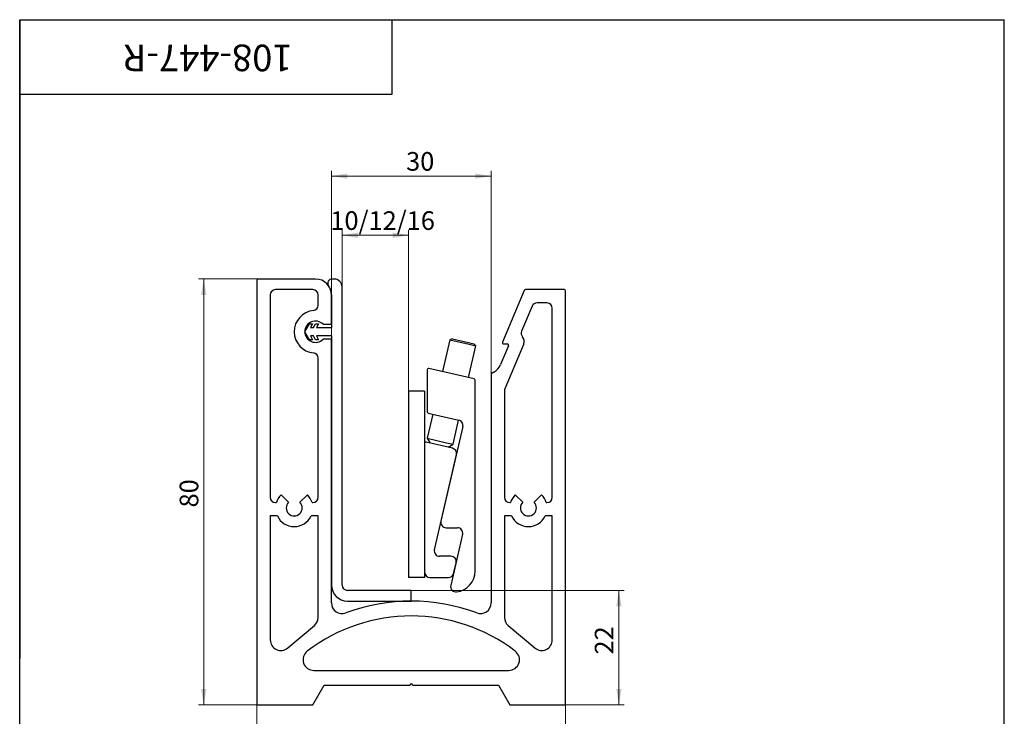
# Model space of a CAD drawing. Units: millimetres. Extents: x 20 to 241, y -16 to 292.
# Drawn here: x 20 to 205, y 161 to 292 of the extents above; entities that cross this region are included whole.
import ezdxf

# ---------------------------------------------------------------- set-up
doc = ezdxf.new("R2010")
doc.units = ezdxf.units.MM
doc.styles.add('SLDTEXTSTYLE1', font='TXT', dxfattribs={"width": 0.7})
doc.dimstyles.new('SLDDIMSTYLE0', dxfattribs={"dimtxt": 3.5, "dimasz": 3, "dimexe": 0, "dimexo": 0.0625, "dimgap": 0.875, "dimtad": 2, "dimdec": 3, "dimrnd": 1e-09, "dimzin": 12, "dimdsep": 46, "dimtxsty": 'SLDTEXTSTYLE1', "dimsah": 1, "dimcen": 0.09, "dimadec": 0, "dimazin": 3, "dimtfac": 1, "dimtdec": 3, "dimtofl": 0, "dimtmove": 0, "dimatfit": 3, "dimfxl": 1, "dimfrac": 2, "dimtolj": 1, "dimtzin": 12, "dimarcsym": 0})
doc.dimstyles.new('SLDDIMSTYLE1', dxfattribs={"dimtxt": 3.5, "dimasz": 3, "dimexe": 0, "dimexo": 0.0625, "dimgap": 0.875, "dimtad": 2, "dimdec": 0, "dimrnd": 1e-09, "dimzin": 12, "dimdsep": 46, "dimtxsty": 'SLDTEXTSTYLE1', "dimsah": 1, "dimcen": 0.09, "dimadec": 0, "dimazin": 3, "dimtfac": 1, "dimtdec": 3, "dimtofl": 0, "dimtmove": 0, "dimatfit": 3, "dimfxl": 1, "dimfrac": 2, "dimtolj": 1, "dimtzin": 12, "dimarcsym": 0})

# ---------------------------------------------------------------- blocks, each defined once
blk = doc.blocks.new('_D')
at = {"color": 7, "linetype": 'Continuous', "lineweight": 0}
for p, q in [((64.58, 163.3), (64.58, 153.52)), ((122.58, 163.3), (122.58, 153.52)), ((64.58, 154.52), (122.58, 154.52))]:
    blk.add_line(p, q, dxfattribs=at)
at = {"color": 7, "linetype": 'Continuous', "lineweight": 18}
for points in [[(64.58, 154.52), (67.58, 154.02), (67.58, 155.02)], [(122.58, 154.52), (119.58, 155.02), (119.58, 154.02)]]:
    blk.add_solid(points, dxfattribs=at)
at = {"color": 7, "linetype": 'Continuous', "lineweight": 18, "insert": (92.6, 159.03), "char_height": 3.5, "attachment_point": 1, "style": 'SLDTEXTSTYLE1'}
blk.add_mtext('58', dxfattribs=at)
blk = doc.blocks.new('_D_1')
at = {"color": 7, "linetype": 'Continuous', "lineweight": 0}
for p, q in [((80.58, 241.8), (80.58, 252.51)), ((93.08, 222.23), (93.08, 252.51)), ((93.08, 251.51), (80.58, 251.51))]:
    blk.add_line(p, q, dxfattribs=at)
at = {"color": 7, "linetype": 'Continuous', "lineweight": 18}
for points in [[(80.58, 251.51), (83.58, 251.01), (83.58, 252.01)], [(93.08, 251.51), (90.08, 252.01), (90.08, 251.01)]]:
    blk.add_solid(points, dxfattribs=at)
at = {"color": 7, "linetype": 'Continuous', "lineweight": 18, "insert": (78.37, 256.02), "char_height": 3.5, "attachment_point": 1, "style": 'SLDTEXTSTYLE1'}
blk.add_mtext('10/12/16', dxfattribs=at)
blk = doc.blocks.new('_D_2')
at = {"color": 7, "linetype": 'Continuous', "lineweight": 0}
for p, q in [((64.83, 243.3), (53.58, 243.3)), ((54.58, 243.3), (54.58, 163.3)), ((64.58, 163.3), (53.58, 163.3))]:
    blk.add_line(p, q, dxfattribs=at)
at = {"color": 7, "linetype": 'Continuous', "lineweight": 18}
for points in [[(54.58, 243.3), (54.08, 240.3), (55.08, 240.3)], [(54.58, 163.3), (55.08, 166.3), (54.08, 166.3)]]:
    blk.add_solid(points, dxfattribs=at)
at = {"color": 7, "linetype": 'Continuous', "lineweight": 18, "insert": (50.06, 200.39), "char_height": 3.5, "attachment_point": 1, "rotation": 90, "style": 'SLDTEXTSTYLE1'}
blk.add_mtext('80', dxfattribs=at)
blk = doc.blocks.new('_D_3')
at = {"color": 7, "linetype": 'Continuous', "lineweight": 0}
for p, q in [((93.58, 184.81), (133.58, 184.81)), ((132.58, 184.81), (132.58, 163.3)), ((122.58, 163.3), (133.58, 163.3))]:
    blk.add_line(p, q, dxfattribs=at)
at = {"color": 7, "linetype": 'Continuous', "lineweight": 18}
for points in [[(132.58, 184.81), (132.08, 181.81), (133.08, 181.81)], [(132.58, 163.3), (133.08, 166.3), (132.08, 166.3)]]:
    blk.add_solid(points, dxfattribs=at)
at = {"color": 7, "linetype": 'Continuous', "lineweight": 18, "insert": (128.06, 172.77), "char_height": 3.5, "attachment_point": 1, "rotation": 90, "style": 'SLDTEXTSTYLE1'}
blk.add_mtext('22', dxfattribs=at)
blk = doc.blocks.new('_D_4')
at = {"color": 7, "linetype": 'Continuous', "lineweight": 0}
for p, q in [((78.58, 232), (78.58, 263.63)), ((108.58, 225.5), (108.58, 263.63)), ((108.58, 262.63), (78.58, 262.63))]:
    blk.add_line(p, q, dxfattribs=at)
at = {"color": 7, "linetype": 'Continuous', "lineweight": 18}
for points in [[(78.58, 262.63), (81.58, 262.13), (81.58, 263.13)], [(108.58, 262.63), (105.58, 263.13), (105.58, 262.13)]]:
    blk.add_solid(points, dxfattribs=at)
at = {"color": 7, "linetype": 'Continuous', "lineweight": 18, "insert": (92.6, 267.14), "char_height": 3.5, "attachment_point": 1, "style": 'SLDTEXTSTYLE1'}
blk.add_mtext('30', dxfattribs=at)

msp = doc.modelspace()

# ---------------------------------------------------------------- linework, layer by layer
at = {"color": 7, "linetype": 'Continuous', "lineweight": 25}
for p, q in [((20, 5), (20, 292)), ((20, 292), (205, 292)), ((20, 278), (20, 292)), ((20, 292), (90, 292)), ((20, 292), (20, 172)), ((90, 278), (90, 292)), ((205, 5), (205, 292)), ((20, 278), (90, 278)), ((64.576, 243.0478), (64.576, 163.2978)), ((75.576, 243.2978), (64.826, 243.2978)), ((79.076, 243.2978), (78.6744, 243.2978)), ((75.076, 241.2978), (68.076, 241.2978)), ((80.576, 185.813), (80.576, 241.7978)), ((114.8116, 241.1449), (110.7224, 231.4449)), ((122.326, 241.2978), (115.0419, 241.2978)), ((122.576, 163.2978), (122.576, 241.0478)), ((67.076, 240.2978), (67.076, 202.2978)), ((76.076, 238.3727), (76.076, 240.2978)), ((78.576, 240.2978), (78.576, 234.1978)), ((78.576, 234.7978), (78.576, 240.2978)), ((119.076, 238.7978), (117.1988, 238.7978)), ((116.2774, 238.1863), (114.3045, 233.5064)), ((120.076, 202.2978), (120.076, 237.7978)), ((73.576, 233.3978), (74.4421, 234.8978)), ((74.4421, 231.8978), (73.576, 233.3978)), ((74.4421, 234.8978), (75.0194, 234.8978)), ((75.0194, 234.8978), (74.6153, 234.1978)), ((74.6153, 234.1978), (75.1926, 234.1978)), ((75.1926, 234.1978), (75.5968, 234.8978)), ((75.5968, 234.8978), (76.1741, 234.8978)), ((76.1741, 234.8978), (75.77, 234.1978)), ((75.77, 234.1978), (78.576, 234.1978)), ((77.0043, 234.7978), (78.576, 234.7978)), ((75.0194, 231.8978), (74.4421, 231.8978)), ((75.1926, 232.5978), (74.6153, 232.5978)), ((74.6153, 232.5978), (75.0194, 231.8978)), ((75.5968, 231.8978), (75.1926, 232.5978)), ((76.1741, 231.8978), (75.5968, 231.8978)), ((78.576, 232.5978), (75.77, 232.5978)), ((75.77, 232.5978), (76.1741, 231.8978)), ((78.576, 231.9978), (77.0043, 231.9978)), ((78.576, 232.5978), (78.576, 185.813)), ((78.576, 182.4498), (78.576, 231.9978)), ((100.8195, 231.9013), (99.4375, 225.915)), ((101.3109, 232.0515), (100.8195, 231.9013)), ((100.8195, 231.9013), (104.4734, 231.0577)), ((101.3109, 232.0515), (104.3144, 231.3581)), ((104.3144, 231.3581), (105.3156, 231.127)), ((104.3094, 224.7902), (105.6914, 230.7765)), ((104.4734, 231.0577), (105.6914, 230.7765)), ((105.6914, 230.7765), (105.3156, 231.127)), ((111.8405, 230.7507), (110.3554, 227.2278)), ((110.9527, 231.0978), (111.6101, 231.0978)), ((114.6978, 231.0928), (111.1546, 222.6879)), ((76.076, 202.2978), (76.076, 228.4229)), ((96.576, 226.2613), (96.576, 218.3715)), ((105.3823, 224.5425), (96.8823, 226.5049)), ((109.091, 225.7951), (108.576, 225.4978)), ((105.576, 188.4978), (105.576, 224.2989)), ((108.576, 225.4978), (108.576, 182.4498)), ((96.076, 222.234), (93.076, 222.234)), ((93.076, 222.234), (93.076, 187.234)), ((96.076, 222.234), (96.076, 187.234)), ((111.076, 222.2995), (111.076, 202.2978)), ((97.5957, 217.9372), (96.547, 213.395)), ((96.7698, 218.1279), (102.519, 216.8006)), ((101.4189, 212.2702), (102.4675, 216.8124)), ((103.2684, 215.6012), (99.1588, 197.8006)), ((96.547, 213.395), (97.1091, 212.4955)), ((96.547, 213.395), (100.2009, 212.5514)), ((96.076, 212.4197), (96.076, 188.234)), ((101.3017, 211.5276), (96.3823, 212.6633)), ((100.2009, 212.5514), (101.4189, 212.2702)), ((100.5194, 211.7082), (101.4189, 212.2702)), ((97.9256, 192.459), (102.0511, 210.3283)), ((69.1012, 202.7727), (70.5154, 201.3585)), ((72.6367, 201.3585), (74.0509, 202.7727)), ((113.1012, 202.7727), (114.5154, 201.3585)), ((116.6367, 201.3585), (118.0509, 202.7727)), ((68.076, 201.2978), (68.2219, 201.2978)), ((74.9301, 201.2978), (75.076, 201.2978)), ((112.076, 201.2978), (112.2219, 201.2978)), ((118.9301, 201.2978), (119.076, 201.2978)), ((67.076, 198.7978), (67.076, 175.5349)), ((68.4138, 198.7978), (67.076, 198.7978)), ((76.076, 198.7978), (74.7383, 198.7978)), ((76.076, 179.7304), (76.076, 198.7978)), ((112.4138, 198.7978), (111.076, 198.7978)), ((111.076, 198.7978), (111.076, 179.7304)), ((120.076, 198.7978), (118.7383, 198.7978)), ((120.076, 175.5349), (120.076, 198.7978)), ((100.1332, 196.5756), (102.2362, 196.5756)), ((103.2106, 195.3507), (100.9938, 185.7485)), ((101.0189, 191.234), (98.9, 191.234)), ((101.5315, 188.0091), (101.9932, 190.0091)), ((96.076, 187.234), (93.076, 187.234)), ((97.076, 187.234), (100.5571, 187.234)), ((93.576, 184.813), (81.576, 184.813)), ((93.576, 182.813), (93.576, 184.813)), ((81.576, 182.813), (93.576, 182.813)), ((70.3616, 174.0028), (75.3616, 178.1983)), ((111.7905, 178.1983), (116.7905, 174.0028)), ((75.2456, 169.7978), (111.9065, 169.7978)), ((75.076, 163.2978), (77.2122, 166.9978)), ((77.2122, 166.9978), (93.326, 166.9978)), ((93.826, 166.9978), (109.9398, 166.9978)), ((109.9398, 166.9978), (112.076, 163.2978)), ((64.576, 163.2978), (75.076, 163.2978)), ((112.076, 163.2978), (122.576, 163.2978))]:
    msp.add_line(p, q, dxfattribs=at)
for centre, radius, start, end in [((64.826, 243.0478), 0.25, 90, 180), ((75.576, 240.2978), 3, 0, 90), ((78.6744, 242.4978), 0.8, 90, 215.37654), ((79.076, 241.7978), 1.5, 0, 90), ((68.076, 240.2978), 1, 90, 180), ((75.076, 240.2978), 1, 0, 90), ((75.576, 240.2978), 3, 0, 35.37654), ((115.0419, 241.0478), 0.25, 90, 157.141238), ((122.326, 241.0478), 0.25, 0, 90), ((117.1988, 237.7978), 1, 90, 157.141238), ((119.076, 237.7978), 1, 0, 90), ((75.576, 233.3978), 4, 95.73917, 264.26083), ((75.076, 238.3727), 1, 275.73917, 0), ((75.576, 233.3978), 2, 44.427004, 315.572996), ((115.2259, 233.1179), 1, 157.141238, 221.369776), ((110.9527, 231.3478), 0.25, 157.141238, 270), ((113.4999, 231.5978), 1.3, 337.141238, 41.369776), ((75.076, 228.4229), 1, 0, 84.26083), ((111.6101, 230.8478), 0.25, 337.141238, 90), ((96.826, 226.2613), 0.25, 77, 180), ((107.591, 228.3932), 3, 300, 337.141238), ((105.326, 224.2989), 0.25, 0, 77), ((112.076, 222.2995), 1, 157.141238, 180), ((96.826, 218.3715), 0.25, 180, 257), ((102.2941, 215.8262), 1, 347, 77), ((96.326, 212.4197), 0.25, 77, 180), ((101.0767, 210.5532), 1, 347, 77), ((68.076, 202.2978), 1, 180, 270), ((71.576, 200.2978), 3.5, 135, 163.39845), ((71.576, 200.2978), 3.5, 16.60155, 45), ((75.076, 202.2978), 1, 270, 0), ((112.076, 202.2978), 1, 180, 270), ((115.576, 200.2978), 3.5, 135, 163.39845), ((115.576, 200.2978), 3.5, 16.60155, 45), ((119.076, 202.2978), 1, 270, 0), ((71.576, 200.2978), 1.5, 135, 45), ((115.576, 200.2978), 1.5, 135, 45), ((71.576, 200.2978), 3.5, 205.376934, 334.623066), ((115.576, 200.2978), 3.5, 205.376934, 334.623066), ((100.1332, 197.5756), 1, 167, 270), ((102.2362, 195.5756), 1, 347, 90), ((98.9, 192.234), 1, 167, 270), ((101.0189, 190.234), 1, 347, 90), ((97.076, 188.234), 1, 180, 270), ((100.5571, 188.234), 1, 270, 347), ((101.576, 188.4978), 4, 277.509931, 0), ((81.576, 185.813), 3, 180, 270), ((81.576, 185.813), 1, 180, 270), ((101.9681, 185.5235), 1, 167, 277.509931), ((80.576, 182.4498), 2, 180, 290.605903), ((93.576, 147.8747), 34.9383, 69.394097, 110.605903), ((106.576, 182.4498), 2, 249.394097, 0), ((93.576, 147.8747), 32.1383, 52.539816, 127.460184), ((74.076, 179.7304), 2, 310, 0), ((113.076, 179.7304), 2, 180, 230), ((69.076, 175.5349), 2, 180, 310), ((118.076, 175.5349), 2, 230, 0), ((75.2456, 171.7978), 2, 127.460184, 270), ((111.9065, 171.7978), 2, 270, 52.539816), ((93.576, 166.9978), 0.25, 0, 180)]:
    msp.add_arc(centre, radius, start, end, dxfattribs=at)

# ---------------------------------------------------------------- texts
at = {"color": 7, "linetype": 'Continuous', "lineweight": 0, "insert": (55.3788, 282.319), "char_height": 5, "attachment_point": 2, "rotation": 180, "style": 'SLDTEXTSTYLE1'}
msp.add_mtext('108-447-R', dxfattribs=at)

# ---------------------------------------------------------------- dimensions: what is measured, and where the dimension line sits
at = {"color": 7, "linetype": 'Continuous', "lineweight": 18}
for base, p1, p2, picture, middle in [((78.576, 262.6299), (108.576, 225.4978), (78.576, 231.9978), '_D_4', (94.4023, 262.6299)), ((122.576, 154.5174), (64.576, 163.2978), (122.576, 163.2978), '_D', (94.4023, 154.5174))]:
    dim = msp.add_linear_dim(base=base, p1=p1, p2=p2, dimstyle='SLDDIMSTYLE0', dxfattribs=at)
    dim.commit()
    dim.dimension.update_dxf_attribs({"geometry": picture, "text_midpoint": middle, "dimtype": 160})
dim = msp.add_linear_dim(base=(80.576, 251.5065), p1=(93.076, 222.234), p2=(80.576, 241.7978), text='10/12/16', dimstyle='SLDDIMSTYLE0', dxfattribs=at)
dim.commit()
dim.dimension.update_dxf_attribs({"geometry": '_D_1', "text_midpoint": (85.4701, 251.5065), "dimtype": 160})
for base, p1, p2, dimstyle, picture, middle in [((54.576, 163.2978), (64.826, 243.2978), (64.576, 163.2978), 'SLDDIMSTYLE0', '_D_2', (54.576, 202.2941)), ((132.576, 163.2978), (93.576, 184.813), (122.576, 163.2978), 'SLDDIMSTYLE1', '_D_3', (132.576, 174.6801))]:
    dim = msp.add_linear_dim(base=base, p1=p1, p2=p2, angle=90, dimstyle=dimstyle, dxfattribs=at)
    dim.commit()
    dim.dimension.update_dxf_attribs({"geometry": picture, "text_midpoint": middle, "dimtype": 160})

doc.saveas('drawing.dxf')
